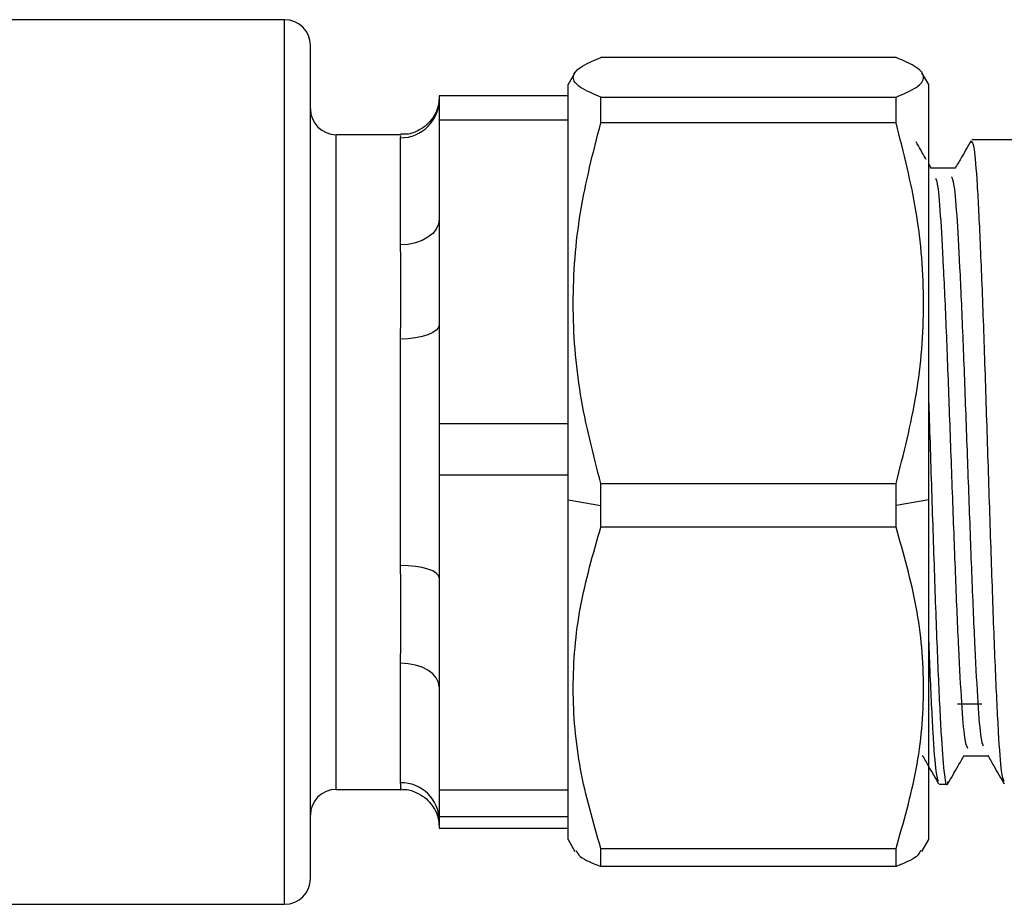
# Model space of a CAD drawing. Units: millimetres. Extents: x 7980 to 17463, y -1377 to 4127.
# Drawn here: x 9544 to 9582, y 433 to 468 of the extents above; entities that cross this region are included whole.
import ezdxf

# ---------------------------------------------------------------- set-up
doc = ezdxf.new("R2010")
doc.units = ezdxf.units.MM
doc.header["$LTSCALE"] = 10

msp = doc.modelspace()

# ---------------------------------------------------------------- linework, layer by layer
at = {"color": 7, "linetype": 'Continuous', "lineweight": 25}
for p, q in [((9554.127, 467.819), (9537.627, 467.819)), ((9554.127, 433.499), (9554.127, 467.819)), ((9555.127, 434.499), (9555.127, 466.819)), ((9577.857, 466.353), (9566.397, 466.353)), ((9565.39, 465.764), (9565.127, 465.309)), ((9579.127, 465.309), (9578.865, 465.764)), ((9565.127, 436.009), (9565.127, 465.309)), ((9579.127, 436.009), (9579.127, 465.309)), ((9565.127, 464.868), (9560.127, 464.868)), ((9560.127, 464.868), (9560.127, 436.451)), ((9566.397, 463.819), (9566.397, 464.815)), ((9566.397, 464.815), (9577.857, 464.815)), ((9577.857, 463.819), (9577.857, 464.815)), ((9565.127, 463.922), (9560.127, 463.922)), ((9577.857, 463.819), (9566.397, 463.819)), ((9558.637, 463.359), (9556.127, 463.359)), ((9556.127, 437.959), (9556.127, 463.359)), ((9558.627, 463.238), (9558.637, 463.313)), ((9558.627, 459.085), (9558.627, 463.238)), ((9583.127, 463.159), (9580.802, 463.159)), ((9579.239, 462.037), (9579.127, 462.231)), ((9580.167, 462.059), (9579.227, 462.059)), ((9558.627, 446.643), (9558.627, 455.431)), ((9560.127, 452.152), (9565.127, 452.152)), ((9565.127, 450.153), (9560.127, 450.153)), ((9566.397, 448.126), (9566.397, 449.822)), ((9566.397, 449.822), (9577.857, 449.822)), ((9577.857, 448.126), (9577.857, 449.822)), ((9565.127, 449.192), (9566.397, 448.971)), ((9579.127, 449.192), (9577.857, 448.971)), ((9577.857, 448.126), (9566.397, 448.126)), ((9558.627, 438.217), (9558.627, 442.852)), ((9581.193, 441.268), (9580.241, 441.268)), ((9580.485, 439.259), (9581.425, 439.259)), ((9579.532, 438.159), (9579.849, 438.159)), ((9556.127, 437.959), (9558.637, 437.959)), ((9560.127, 437.945), (9565.127, 437.945)), ((9565.127, 436.891), (9560.127, 436.891)), ((9560.127, 436.452), (9565.127, 436.452)), ((9560.127, 436.451), (9565.127, 436.451)), ((9565.127, 436.009), (9565.39, 435.554)), ((9578.865, 435.554), (9579.127, 436.009)), ((9566.397, 434.966), (9566.397, 435.666)), ((9566.397, 435.666), (9577.857, 435.666)), ((9577.857, 434.966), (9577.857, 435.666)), ((9577.857, 434.966), (9566.397, 434.966)), ((9537.627, 433.499), (9554.127, 433.499))]:
    msp.add_line(p, q, dxfattribs=at)
at = {"color": 7, "linetype": 'Continuous', "lineweight": 25, "flags": 128}
for points in [[(9560.127, 460.08), (9560.098, 459.886), (9560.013, 459.699), (9559.874, 459.527), (9559.688, 459.377), (9559.461, 459.253), (9559.201, 459.161), (9558.92, 459.104), (9558.627, 459.085)], [(9560.127, 455.994), (9560.098, 455.884), (9560.013, 455.778), (9559.874, 455.681), (9559.688, 455.596), (9559.461, 455.525), (9559.201, 455.473), (9558.92, 455.441), (9558.627, 455.431)], [(9560.127, 446.168), (9560.098, 446.261), (9560.013, 446.35), (9559.874, 446.432), (9559.688, 446.504), (9559.461, 446.563), (9559.201, 446.607), (9558.92, 446.634), (9558.627, 446.643)], [(9560.127, 441.93), (9560.098, 442.11), (9560.013, 442.283), (9559.874, 442.442), (9559.688, 442.582), (9559.461, 442.697), (9559.201, 442.782), (9558.92, 442.834), (9558.627, 442.852)]]:
    msp.add_lwpolyline(points, dxfattribs=at)
at = {"color": 7, "linetype": 'Continuous', "lineweight": 25}
for centre, radius, start, end in [((9554.127, 466.819), 1, 360, 90), ((9556.127, 464.359), 1, 180, 270), ((9558.634, 464.731), 1.493, 269.7258, 359.7232), ((9558.642, 436.732), 1.485, 0.5934, 90.5813), ((9556.127, 436.959), 1, 90, 180), ((9554.127, 434.499), 1, 270, 0)]:
    msp.add_arc(centre, radius, start, end, dxfattribs=at)
for points, knots in [([(9566.397, 464.815), (9566.103, 464.941), (9565.512, 465.194), (9565.238, 465.583), (9565.51, 465.973), (9566.101, 466.226), (9566.397, 466.353)], [0, 0, 0, 0, 0.249134, 0.500083, 0.749202, 1, 1, 1, 1]), ([(9577.857, 464.815), (9578.152, 464.941), (9578.743, 465.194), (9579.016, 465.583), (9578.744, 465.973), (9578.153, 466.226), (9577.857, 466.353)], [0, 0, 0, 0, 0.2491339, 0.5000833, 0.7492022, 1, 1, 1, 1]), ([(9560.116, 464.715), (9560.116, 464.71), (9560.118, 464.679), (9560.108, 464.558), (9560.039, 464.319), (9559.922, 464.068), (9559.704, 463.777), (9559.346, 463.514), (9558.964, 463.359), (9558.716, 463.377), (9558.639, 463.383)], [0, 0, 0, 0, 0.04417, 0.297119, 0.407906, 0.501542, 0.623161, 0.765083, 0.92714, 1, 1, 1, 1]), ([(9566.397, 449.822), (9566.102, 450.97), (9565.513, 453.264), (9565.239, 456.807), (9565.508, 460.356), (9566.101, 462.665), (9566.397, 463.819)], [0, 0, 0, 0, 0.249587, 0.498354, 0.749243, 1, 1, 1, 1]), ([(9577.857, 449.822), (9578.152, 450.97), (9578.741, 453.264), (9579.016, 456.807), (9578.746, 460.356), (9578.153, 462.665), (9577.857, 463.819)], [0, 0, 0, 0, 0.249587, 0.498354, 0.749243, 1, 1, 1, 1]), ([(9579.033, 462.394), (9579.022, 462.413), (9578.89, 462.641), (9578.758, 462.87), (9578.637, 463.079)], [0, 0, 0, 0, 0.083077, 1, 1, 1, 1]), ([(9580.772, 463.124), (9580.639, 462.895), (9580.434, 462.54), (9580.228, 462.185), (9580.156, 462.059)], [0, 0, 0, 0, 0.646372, 1, 1, 1, 1]), ([(9582.049, 438.264), (9582.018, 438.348), (9581.946, 438.537), (9581.839, 440.052), (9581.72, 442.444), (9581.604, 445.556), (9581.487, 449.085), (9581.368, 452.745), (9581.254, 456.235), (9581.133, 459.258), (9581.02, 461.544), (9580.905, 462.947), (9580.834, 463.048), (9580.802, 463.094)], [0, 0, 0, 0, 0.075085, 0.168635, 0.262821, 0.356695, 0.450548, 0.54475, 0.638286, 0.732704, 0.826052, 0.920577, 1, 1, 1, 1]), ([(9581.253, 439.636), (9581.222, 439.71), (9581.152, 439.877), (9581.046, 441.22), (9580.927, 443.347), (9580.81, 446.117), (9580.693, 449.259), (9580.574, 452.516), (9580.46, 455.622), (9580.339, 458.312), (9580.226, 460.347), (9580.111, 461.595), (9580.04, 461.685), (9580.008, 461.726)], [0, 0, 0, 0, 0.073403, 0.167131, 0.261496, 0.355549, 0.449581, 0.543962, 0.637676, 0.732275, 0.8258, 0.920506, 1, 1, 1, 1]), ([(9580.643, 439.54), (9580.604, 439.626), (9580.525, 439.799), (9580.411, 441.213), (9580.292, 443.349), (9580.175, 446.117), (9580.058, 449.259), (9579.939, 452.516), (9579.825, 455.621), (9579.704, 458.314), (9579.591, 460.338), (9579.485, 461.525), (9579.422, 461.619), (9579.398, 461.655)], [0, 0, 0, 0, 0.093472, 0.187252, 0.28167, 0.375775, 0.469859, 0.564292, 0.658057, 0.752709, 0.846285, 0.941043, 1, 1, 1, 1]), ([(9558.627, 455.431), (9558.635, 456.167), (9558.648, 457.48), (9558.634, 458.596), (9558.627, 459.085)], [0, 0, 0, 0, 0.561382, 1, 1, 1, 1]), ([(9579.873, 438.258), (9579.865, 438.221), (9579.82, 437.981), (9579.731, 438.556), (9579.617, 440.017), (9579.498, 442.452), (9579.381, 445.558), (9579.265, 449.07), (9579.179, 451.768), (9579.134, 453.098), (9579.127, 453.283)], [0, 0, 0, 0, 0.029174, 0.187378, 0.344142, 0.501972, 0.659279, 0.81655, 0.974405, 1, 1, 1, 1]), ([(9566.397, 435.666), (9566.102, 436.688), (9565.513, 438.73), (9565.239, 441.884), (9565.508, 445.043), (9566.101, 447.098), (9566.397, 448.126)], [0, 0, 0, 0, 0.249587, 0.498354, 0.749243, 1, 1, 1, 1]), ([(9577.857, 435.666), (9578.152, 436.688), (9578.741, 438.73), (9579.016, 441.884), (9578.746, 445.043), (9578.153, 447.098), (9577.857, 448.126)], [0, 0, 0, 0, 0.249587, 0.498354, 0.749243, 1, 1, 1, 1]), ([(9558.627, 442.852), (9558.635, 443.516), (9558.648, 444.698), (9558.634, 446.05), (9558.627, 446.643)], [0, 0, 0, 0, 0.561382, 1, 1, 1, 1]), ([(9579.509, 438.264), (9579.478, 438.347), (9579.406, 438.533), (9579.299, 440.073), (9579.202, 441.953), (9579.145, 443.486), (9579.127, 443.966)], [0, 0, 0, 0, 0.245557, 0.551531, 0.859584, 1, 1, 1, 1]), ([(9578.872, 439.28), (9578.952, 439.143), (9579.165, 438.775), (9579.377, 438.408), (9579.51, 438.178)], [0, 0, 0, 0, 0.374987, 1, 1, 1, 1]), ([(9579.872, 438.18), (9580.005, 438.409), (9580.213, 438.769), (9580.421, 439.129), (9580.497, 439.259)], [0, 0, 0, 0, 0.637873, 1, 1, 1, 1]), ([(9581.412, 439.28), (9581.492, 439.142), (9581.705, 438.775), (9581.917, 438.408), (9582.05, 438.178)], [0, 0, 0, 0, 0.375046, 1, 1, 1, 1]), ([(9558.637, 438.006), (9558.639, 437.991), (9558.645, 437.936), (9558.635, 438.097), (9558.627, 438.217)], [0, 0, 0, 0, 0.260376, 1, 1, 1, 1]), ([(9558.643, 437.944), (9558.679, 437.949), (9558.875, 437.975), (9559.204, 437.865), (9559.559, 437.664), (9559.804, 437.418), (9559.955, 437.185), (9560.038, 436.996), (9560.085, 436.842), (9560.114, 436.689), (9560.119, 436.592), (9560.117, 436.57), (9560.117, 436.567)], [0, 0, 0, 0, 0.031721, 0.173978, 0.292217, 0.394651, 0.482742, 0.557429, 0.634309, 0.745477, 0.957876, 1, 1, 1, 1]), ([(9565.44, 435.584), (9565.479, 435.504), (9565.581, 435.295), (9566.085, 435.092), (9566.397, 434.966)], [0, 0, 0, 0, 0.3811235, 1, 1, 1, 1]), ([(9578.814, 435.584), (9578.775, 435.504), (9578.674, 435.295), (9578.169, 435.092), (9577.857, 434.966)], [0, 0, 0, 0, 0.381123, 1, 1, 1, 1])]:
    msp.add_open_spline(points, degree=3, knots=knots, dxfattribs=at)

doc.saveas('drawing.dxf')
